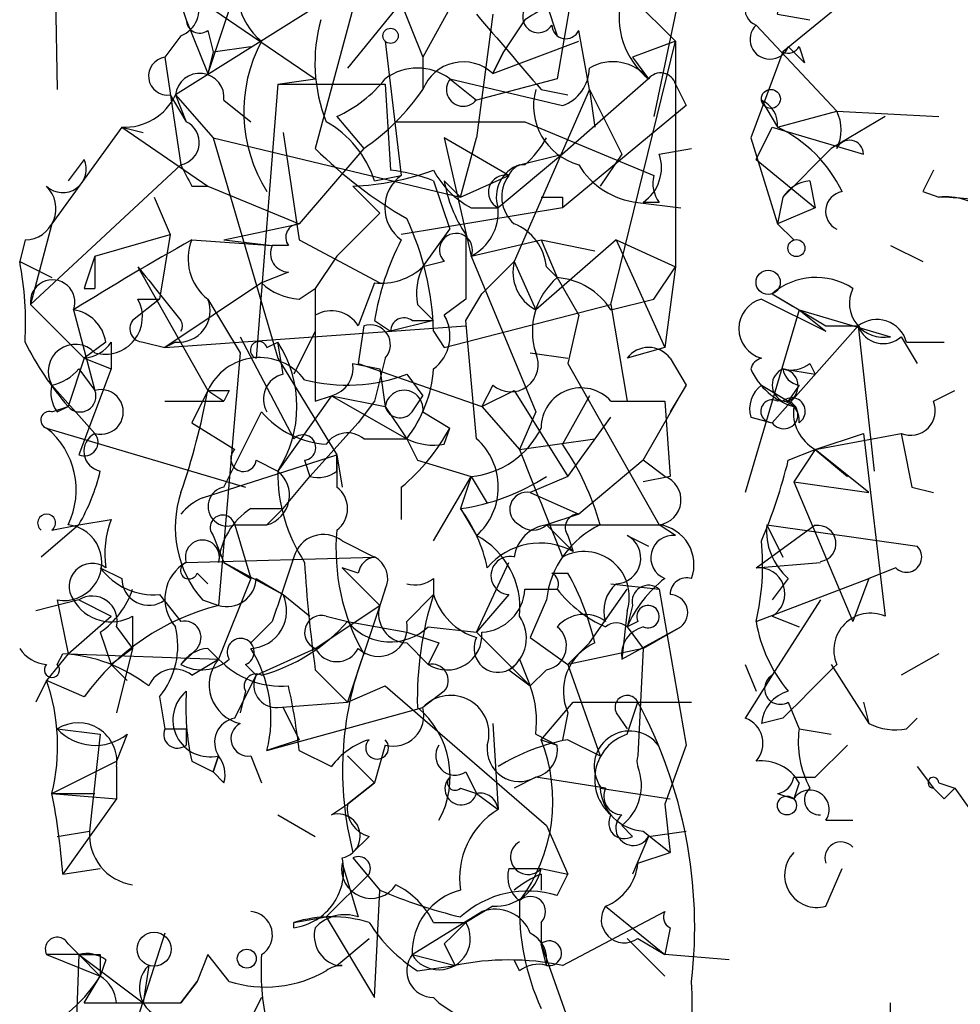
# Model space of a CAD drawing. Extents: x 2 to 133334, y 0 to 138084.
# Drawn here: x 6 to 20, y 138035 to 138051 of the extents above; entities that cross this region are included whole.
import ezdxf

# ---------------------------------------------------------------- set-up
doc = ezdxf.new("R2010")
doc.units = 0
doc.header["$MEASUREMENT"] = 0
doc.layers.add('MAIN', color=5, linetype='CONTINUOUS')

msp = doc.modelspace()

# ---------------------------------------------------------------- linework, layer by layer
at = {"layer": 'MAIN'}
for p, q in [((6.0113, 138053.9765), (6.096, 138049.7432)), ((14.478, 138052.8759), (13.97, 138049.9125)), ((9.0593, 138051.7752), (8.4667, 138049.9972)), ((10.922, 138051.5212), (7.9587, 138049.6585)), ((11.3453, 138051.5212), (11.8533, 138050.2512)), ((15.9173, 138051.3519), (15.494, 138049.3199)), ((8.2973, 138051.1825), (10.16, 138049.9125)), ((12.3613, 138051.1825), (11.8533, 138050.2512)), ((15.1553, 138051.1825), (15.8327, 138050.5052)), ((8.0433, 138051.0979), (8.128, 138050.8439)), ((10.7527, 138051.0132), (10.16, 138048.8119)), ((11.43, 138051.0132), (10.668, 138050.0819)), ((13.8007, 138051.0979), (13.97, 138050.5899)), ((18.4573, 138051.0979), (17.526, 138050.3359)), ((8.128, 138050.8439), (8.4667, 138049.9972)), ((12.954, 138050.9285), (12.7, 138048.9812)), ((13.462, 138050.8439), (13.1233, 138050.3359)), ((17.4413, 138050.9285), (17.9493, 138050.8439)), ((8.4667, 138050.6745), (8.5513, 138050.3359)), ((14.478, 138049.7432), (14.3087, 138050.6745)), ((17.1027, 138050.7592), (18.3727, 138049.4045)), ((8.0433, 138050.5899), (7.7893, 138050.2512)), ((11.2607, 138050.5052), (11.5147, 138048.3885)), ((12.954, 138049.9972), (14.3087, 138050.5052)), ((14.8167, 138046.3565), (15.8327, 138050.5052)), ((15.8327, 138050.5052), (15.1553, 138050.2512)), ((15.8327, 138050.5052), (15.8327, 138046.9492)), ((8.5513, 138050.3359), (9.144, 138050.4205)), ((17.6107, 138050.4205), (17.8647, 138050.1665)), ((17.78, 138050.4205), (17.8647, 138050.1665)), ((7.7893, 138050.2512), (8.0433, 138048.5579)), ((8.5513, 138050.3359), (8.4667, 138049.9972)), ((11.8533, 138050.2512), (11.8533, 138049.7432)), ((13.1233, 138050.3359), (12.954, 138049.9972)), ((12.954, 138049.9972), (13.1233, 138050.3359)), ((15.1553, 138050.2512), (15.4093, 138049.9125)), ((17.526, 138050.3359), (17.018, 138048.9812)), ((9.5673, 138049.8279), (10.16, 138049.9125)), ((12.2767, 138049.9125), (12.7, 138049.5739)), ((12.2767, 138049.9125), (14.0547, 138049.4892)), ((13.97, 138049.9125), (12.7, 138049.5739)), ((15.4093, 138049.9125), (14.0547, 138048.7272)), ((9.5673, 138049.8279), (9.2287, 138045.5099)), ((9.5673, 138049.8279), (11.2607, 138049.8279)), ((11.2607, 138049.8279), (11.3453, 138048.4732)), ((14.478, 138049.7432), (13.2927, 138047.0339)), ((13.716, 138049.7432), (14.1393, 138049.6585)), ((14.478, 138049.7432), (14.5627, 138049.1505)), ((14.478, 138049.7432), (14.986, 138048.7272)), ((15.8327, 138049.8279), (16.002, 138049.4892)), ((7.874, 138049.6585), (8.128, 138049.2352)), ((7.9587, 138049.6585), (8.5513, 138048.9812)), ((7.9587, 138049.6585), (8.128, 138049.2352)), ((8.7207, 138049.5739), (9.144, 138049.2352)), ((17.1873, 138049.5739), (17.4413, 138049.1505)), ((16.002, 138049.4892), (14.0547, 138047.8805)), ((10.4987, 138049.3199), (10.922, 138048.8119)), ((17.4413, 138049.1505), (18.3727, 138049.4045)), ((19.1347, 138049.3199), (18.288, 138048.8119)), ((18.3727, 138049.4045), (19.9813, 138049.3199)), ((7.112, 138049.1505), (6.0113, 138047.6265)), ((7.112, 138049.1505), (7.4507, 138049.0659)), ((7.112, 138049.1505), (8.4667, 138048.2192)), ((11.43, 138049.2352), (13.462, 138049.2352)), ((13.462, 138049.2352), (15.494, 138048.3885)), ((17.1027, 138048.6425), (17.3567, 138049.1505)), ((17.3567, 138049.1505), (18.796, 138048.7272)), ((8.5513, 138048.9812), (12.446, 138048.0499)), ((8.5513, 138048.9812), (9.5673, 138045.5099)), ((9.652, 138049.0659), (9.906, 138047.3725)), ((13.208, 138048.3885), (12.192, 138048.9812)), ((12.192, 138048.9812), (12.6153, 138047.1185)), ((12.446, 138048.0499), (12.7, 138048.9812)), ((17.018, 138048.9812), (17.4413, 138047.6265)), ((10.922, 138048.8119), (9.906, 138047.6265)), ((15.5787, 138048.7272), (16.0867, 138048.8119)), ((18.288, 138048.8119), (17.526, 138048.0499)), ((6.5193, 138048.6425), (6.2653, 138048.3039)), ((14.0547, 138048.7272), (13.0387, 138047.8805)), ((13.3773, 138048.5579), (14.0547, 138048.7272)), ((14.986, 138048.7272), (14.6473, 138048.2192)), ((17.1027, 138048.6425), (18.034, 138047.8805)), ((8.0433, 138048.5579), (5.6727, 138046.3565)), ((11.0913, 138048.3039), (11.5147, 138048.3885)), ((12.446, 138048.0499), (13.208, 138048.3885)), ((8.2127, 138048.2192), (8.4667, 138048.2192)), ((8.4667, 138048.2192), (9.906, 138047.6265)), ((10.7527, 138048.2192), (11.176, 138047.7959)), ((12.0227, 138048.3039), (12.2767, 138047.5419)), ((12.192, 138048.3039), (12.446, 138048.0499)), ((17.9493, 138048.3039), (18.034, 138047.8805)), ((7.62, 138048.0499), (7.874, 138047.4572)), ((7.62, 138048.0499), (7.874, 138047.4572)), ((14.0547, 138048.0499), (14.0547, 138047.8805)), ((17.526, 138048.0499), (17.4413, 138047.6265)), ((19.7273, 138048.1345), (19.9813, 138048.0499)), ((14.0547, 138047.8805), (11.5147, 138047.4572)), ((12.6153, 138047.8805), (13.0387, 138047.8805)), ((15.24, 138047.9652), (15.9173, 138047.8805)), ((15.5787, 138047.9652), (15.3247, 138047.9652)), ((18.034, 138047.8805), (17.4413, 138047.6265)), ((11.176, 138047.7959), (10.4987, 138047.1185)), ((6.0113, 138047.6265), (5.6727, 138046.3565)), ((8.7207, 138047.3725), (9.906, 138047.6265)), ((17.4413, 138047.6265), (17.6953, 138047.3725)), ((6.6887, 138047.1185), (7.874, 138047.4572)), ((7.874, 138047.4572), (7.7047, 138046.4412)), ((11.8533, 138046.9492), (12.2767, 138047.5419)), ((5.588, 138047.3725), (5.5033, 138047.0339)), ((8.2127, 138047.3725), (9.4827, 138047.2879)), ((8.7207, 138047.3725), (9.4827, 138047.2879)), ((9.7367, 138047.2879), (9.4827, 138047.2879)), ((9.906, 138047.3725), (11.176, 138046.6952)), ((12.6153, 138047.1185), (13.716, 138047.3725)), ((14.9013, 138047.3725), (13.6313, 138046.2719)), ((13.716, 138047.3725), (14.5627, 138047.2032)), ((13.716, 138047.3725), (13.97, 138046.7799)), ((14.9013, 138047.3725), (15.8327, 138046.9492)), ((14.9013, 138047.3725), (15.6633, 138045.6792)), ((19.2193, 138047.2879), (19.7273, 138047.0339)), ((6.6887, 138047.1185), (6.6887, 138046.6105)), ((10.4987, 138047.1185), (10.16, 138046.6105)), ((12.6153, 138047.1185), (13.6313, 138044.6632)), ((5.5033, 138047.0339), (6.0113, 138046.7799)), ((7.366, 138046.9492), (8.4667, 138045.0019)), ((12.192, 138047.0339), (11.8533, 138046.9492)), ((12.7847, 138046.5259), (13.2927, 138047.0339)), ((13.2927, 138047.0339), (13.6313, 138046.2719)), ((13.8007, 138046.9492), (13.97, 138046.7799)), ((15.494, 138046.4412), (15.8327, 138046.9492)), ((15.8327, 138046.9492), (15.6633, 138045.6792)), ((9.7367, 138046.8645), (9.3133, 138046.6952)), ((13.97, 138046.7799), (14.3087, 138046.1872)), ((9.3133, 138046.6952), (7.7893, 138045.6792)), ((11.0913, 138046.6952), (10.8373, 138046.0179)), ((6.5193, 138046.6105), (6.6887, 138046.6105)), ((9.906, 138046.4412), (10.16, 138046.6105)), ((10.16, 138046.6105), (10.16, 138044.8325)), ((12.5307, 138046.1025), (12.7847, 138046.5259)), ((17.3567, 138046.5259), (17.78, 138046.2719)), ((5.6727, 138046.3565), (6.5193, 138045.5099)), ((7.7047, 138046.4412), (7.2813, 138046.1025)), ((7.366, 138046.4412), (7.7047, 138046.4412)), ((8.4667, 138046.4412), (8.9747, 138045.5945)), ((11.7687, 138046.3565), (12.0227, 138046.1025)), ((12.5307, 138046.4412), (12.192, 138046.1872)), ((12.192, 138045.6792), (14.8167, 138046.3565)), ((14.8167, 138046.2719), (15.494, 138046.4412)), ((14.8167, 138046.3565), (15.0707, 138044.8325)), ((17.1873, 138046.4412), (18.2033, 138045.9332)), ((6.35, 138046.2719), (6.6887, 138045.0019)), ((10.16, 138046.1872), (10.16, 138045.9332)), ((14.3087, 138046.1872), (14.1393, 138045.4252)), ((17.78, 138046.2719), (16.9333, 138043.3932)), ((17.78, 138046.2719), (18.2033, 138045.9332)), ((17.78, 138046.2719), (19.2193, 138045.8485)), ((7.7893, 138045.6792), (12.5307, 138046.0179)), ((10.922, 138046.0179), (10.8373, 138045.4252)), ((11.0913, 138046.1025), (11.3453, 138045.9332)), ((12.0227, 138046.1025), (11.3453, 138045.9332)), ((11.684, 138046.1025), (12.0227, 138046.1025)), ((18.7113, 138046.0179), (17.3567, 138044.4939)), ((18.2033, 138046.0179), (18.7113, 138046.0179)), ((18.7113, 138046.0179), (18.9653, 138043.7319)), ((10.16, 138045.9332), (9.8213, 138045.2559)), ((12.0227, 138045.9332), (12.192, 138045.6792)), ((6.858, 138045.7639), (6.5193, 138045.5099)), ((6.9427, 138045.7639), (6.9427, 138045.3405)), ((7.4507, 138045.7639), (7.7893, 138045.6792)), ((7.9587, 138045.7639), (7.7893, 138045.6792)), ((8.9747, 138045.8485), (9.8213, 138044.2399)), ((9.398, 138045.6792), (9.5673, 138045.7639)), ((9.652, 138045.2559), (9.5673, 138045.7639)), ((19.3887, 138045.8485), (19.6427, 138045.4252)), ((19.4733, 138045.7639), (20.066, 138045.7639)), ((8.9747, 138045.5945), (8.636, 138041.6152)), ((13.5467, 138045.5945), (14.1393, 138045.5099)), ((15.6633, 138045.6792), (15.0707, 138045.5099)), ((6.5193, 138045.5099), (6.2653, 138044.7479)), ((6.5193, 138045.5099), (6.9427, 138045.3405)), ((9.5673, 138045.5099), (10.4987, 138043.9859)), ((10.7527, 138045.4252), (11.176, 138045.3405)), ((10.8373, 138045.4252), (12.7847, 138044.7479)), ((14.1393, 138045.4252), (15.5787, 138042.8852)), ((15.748, 138045.5099), (16.002, 138045.0865)), ((17.9493, 138045.4252), (18.034, 138045.2559)), ((6.4347, 138045.3405), (6.6887, 138045.0019)), ((6.9427, 138045.3405), (6.4347, 138043.9859)), ((11.176, 138045.3405), (11.2607, 138044.7479)), ((11.5993, 138045.2559), (11.8533, 138044.9172)), ((17.526, 138045.3405), (18.034, 138045.2559)), ((6.0113, 138045.0865), (6.6887, 138044.3245)), ((12.954, 138045.0865), (12.7847, 138044.7479)), ((15.3247, 138043.9012), (16.002, 138045.0865)), ((16.002, 138045.0865), (15.748, 138044.6632)), ((17.1873, 138045.0865), (17.6107, 138044.8325)), ((17.78, 138045.0865), (17.6107, 138044.8325)), ((8.4667, 138045.0019), (8.2127, 138044.4939)), ((8.4667, 138045.0019), (8.7207, 138044.8325)), ((8.8053, 138045.0019), (8.7207, 138044.8325)), ((12.7847, 138044.7479), (13.2927, 138045.0019)), ((13.2927, 138045.0019), (14.1393, 138043.6472)), ((19.8967, 138044.8325), (20.2353, 138045.0019)), ((7.7893, 138044.8325), (8.7207, 138044.8325)), ((10.414, 138044.9172), (9.5673, 138043.7319)), ((10.16, 138044.8325), (10.414, 138044.9172)), ((10.414, 138044.9172), (11.2607, 138044.7479)), ((10.414, 138044.9172), (11.5993, 138044.2399)), ((11.0913, 138044.8325), (10.8373, 138044.4939)), ((11.684, 138044.6632), (11.8533, 138044.9172)), ((14.478, 138044.9172), (14.0547, 138044.1552)), ((14.8167, 138044.8325), (15.6633, 138044.8325)), ((15.6633, 138044.8325), (15.748, 138043.6472)), ((6.0113, 138044.6632), (6.2653, 138044.7479)), ((6.096, 138044.6632), (6.2653, 138044.7479)), ((8.7207, 138043.4779), (9.3133, 138044.6632)), ((11.2607, 138044.7479), (11.5993, 138044.2399)), ((11.8533, 138044.6632), (12.2767, 138044.4092)), ((12.7847, 138044.7479), (13.3773, 138044.0705)), ((13.6313, 138044.6632), (13.3773, 138044.0705)), ((8.2127, 138044.4939), (8.89, 138044.0705)), ((10.8373, 138044.4939), (10.0753, 138043.6472)), ((14.1393, 138043.6472), (14.8167, 138044.5785)), ((17.018, 138044.5785), (17.3567, 138044.4939)), ((5.9267, 138044.4092), (9.0593, 138043.4779)), ((12.192, 138044.1552), (12.2767, 138044.4092)), ((18.034, 138044.0705), (18.796, 138044.3245)), ((18.034, 138044.0705), (19.3887, 138044.3245)), ((18.796, 138044.3245), (19.1347, 138041.4459)), ((10.922, 138044.2399), (11.5993, 138044.2399)), ((11.5993, 138044.2399), (11.7687, 138043.9012)), ((13.3773, 138044.0705), (14.5627, 138044.2399)), ((17.6107, 138043.9012), (18.034, 138044.0705)), ((18.034, 138044.0705), (17.6953, 138043.5625)), ((18.034, 138044.0705), (18.542, 138043.6472)), ((18.8807, 138043.3932), (18.034, 138044.0705)), ((8.382, 138043.3085), (10.4987, 138043.9859)), ((9.2287, 138043.9012), (9.5673, 138043.7319)), ((9.9907, 138043.9012), (10.0753, 138043.6472)), ((10.4987, 138043.7319), (10.4987, 138043.9859)), ((10.4987, 138043.9859), (10.5833, 138043.4779)), ((10.4987, 138043.9859), (10.4987, 138043.4779)), ((11.7687, 138043.9012), (12.6153, 138043.6472)), ((15.3247, 138043.9012), (14.3087, 138043.0545)), ((15.6633, 138043.6472), (15.3247, 138043.9012)), ((9.652, 138043.1392), (10.0753, 138043.6472)), ((12.0227, 138042.6312), (12.6153, 138043.6472)), ((12.6153, 138043.6472), (12.446, 138043.1392)), ((12.6153, 138043.6472), (12.8693, 138043.2239)), ((14.1393, 138043.6472), (13.5467, 138043.3932)), ((15.748, 138043.6472), (15.3247, 138043.5625)), ((17.6953, 138043.5625), (18.8807, 138043.3932)), ((17.6953, 138043.5625), (18.6267, 138041.3612)), ((11.5147, 138043.4779), (11.5147, 138042.9699)), ((13.5467, 138043.3932), (14.3087, 138043.0545)), ((19.558, 138043.4779), (19.8967, 138043.3932)), ((9.144, 138043.1392), (9.652, 138043.1392)), ((9.398, 138042.8852), (9.652, 138043.1392)), ((12.446, 138043.1392), (12.7, 138042.7159)), ((6.4347, 138042.8852), (6.9427, 138042.9699)), ((14.3087, 138043.0545), (13.8007, 138042.8852)), ((6.4347, 138042.8852), (5.842, 138042.3772)), ((6.0113, 138042.8005), (6.4347, 138042.8852)), ((8.89, 138042.8852), (9.398, 138042.8852)), ((8.89, 138042.8852), (9.144, 138042.0385)), ((13.8007, 138042.8852), (15.5787, 138042.8852)), ((13.8007, 138042.8852), (14.224, 138042.4619)), ((15.8327, 138042.7159), (15.5787, 138042.8852)), ((17.1027, 138042.2079), (18.034, 138042.8852)), ((17.272, 138042.8852), (17.526, 138042.3772)), ((17.272, 138042.8852), (19.6427, 138042.5465)), ((8.5513, 138042.7159), (8.7207, 138042.2925)), ((10.5833, 138042.6312), (11.0913, 138042.3772)), ((14.1393, 138042.7159), (14.224, 138042.4619)), ((15.0707, 138042.7159), (15.4093, 138042.5465)), ((15.0707, 138042.7159), (15.4093, 138042.5465)), ((8.128, 138042.2925), (11.0913, 138042.3772)), ((8.7207, 138042.2925), (9.144, 138042.0385)), ((8.7207, 138042.2925), (9.652, 138041.7845)), ((12.7, 138041.1919), (13.208, 138042.2925)), ((17.1027, 138042.2079), (18.1187, 138042.2925)), ((6.7733, 138042.2079), (7.112, 138042.0385)), ((10.8373, 138042.1232), (10.5833, 138042.2079)), ((10.5833, 138042.2079), (11.176, 138041.6152)), ((19.304, 138042.2079), (18.8807, 138042.0385)), ((8.2973, 138042.1232), (8.4667, 138041.9539)), ((9.144, 138042.0385), (8.636, 138040.7685)), ((9.2287, 138042.0385), (9.652, 138041.7845)), ((12.0227, 138042.0385), (12.0227, 138041.7845)), ((13.8853, 138042.1232), (14.1393, 138042.1232)), ((17.1027, 138041.3612), (18.8807, 138042.0385)), ((17.6107, 138042.0385), (17.3567, 138041.6999)), ((18.8807, 138042.0385), (18.6267, 138041.3612)), ((11.2607, 138041.8692), (11.176, 138041.6152)), ((13.462, 138041.8692), (13.97, 138041.8692)), ((14.478, 138041.0225), (15.0707, 138041.8692)), ((14.8167, 138041.9539), (15.5787, 138041.8692)), ((15.5787, 138041.8692), (16.002, 138039.4139)), ((6.4347, 138041.6999), (5.7573, 138041.5305)), ((6.096, 138041.6999), (6.2653, 138040.8532)), ((6.4347, 138041.6999), (6.9427, 138041.4459)), ((7.7047, 138041.7845), (8.0433, 138041.3612)), ((8.382, 138041.6999), (8.636, 138041.6152)), ((9.652, 138041.7845), (10.0753, 138041.4459)), ((11.5993, 138041.3612), (12.0227, 138041.7845)), ((13.208, 138041.7845), (12.7, 138041.1919)), ((13.8007, 138041.6999), (13.5467, 138041.1072)), ((18.1187, 138041.6999), (17.3567, 138040.5145)), ((10.16, 138040.9379), (11.176, 138041.6152)), ((11.176, 138041.6152), (10.668, 138040.0912)), ((15.0707, 138041.5305), (14.986, 138040.7685)), ((15.1553, 138041.6152), (15.0707, 138041.2765)), ((6.2653, 138040.8532), (6.9427, 138041.4459)), ((7.2813, 138041.4459), (7.2813, 138040.9379)), ((9.4827, 138041.3612), (9.144, 138041.0225)), ((10.3293, 138041.4459), (10.668, 138041.3612)), ((10.668, 138041.3612), (11.5993, 138041.1919)), ((15.24, 138041.3612), (15.0707, 138041.2765)), ((17.3567, 138041.4459), (17.78, 138041.2765)), ((7.0273, 138041.2765), (7.2813, 138040.9379)), ((11.938, 138041.2765), (12.7, 138041.1919)), ((14.986, 138040.7685), (15.9173, 138041.2765)), ((15.0707, 138041.2765), (15.3247, 138040.9379)), ((15.3247, 138040.9379), (15.9173, 138041.2765)), ((6.7733, 138041.1919), (6.9427, 138040.6839)), ((12.7, 138041.1919), (13.5467, 138040.3452)), ((13.5467, 138041.1072), (14.1393, 138040.6839)), ((7.2813, 138040.9379), (6.9427, 138040.6839)), ((7.2813, 138040.9379), (7.0273, 138039.9219)), ((8.2973, 138040.9379), (8.0433, 138040.6839)), ((8.4667, 138040.9379), (8.636, 138040.7685)), ((9.2287, 138040.5145), (10.16, 138040.9379)), ((11.5993, 138041.0225), (11.938, 138040.6839)), ((12.1073, 138041.0225), (11.938, 138040.6839)), ((14.1393, 138040.6839), (14.478, 138041.0225)), ((15.3247, 138040.9379), (14.1393, 138040.6839)), ((15.3247, 138040.9379), (15.24, 138039.2445)), ((6.2653, 138040.8532), (5.9267, 138040.4299)), ((6.096, 138040.6839), (6.1807, 138040.8532)), ((6.2653, 138040.8532), (8.636, 138040.7685)), ((8.2127, 138040.5145), (8.636, 138040.7685)), ((13.3773, 138040.7685), (13.5467, 138040.3452)), ((19.9813, 138040.8532), (19.3887, 138040.5145)), ((6.9427, 138040.6839), (7.1967, 138040.4299)), ((9.0593, 138040.6839), (9.2287, 138040.5145)), ((10.16, 138040.5992), (10.668, 138040.0912)), ((13.208, 138040.5992), (13.5467, 138040.3452)), ((13.8007, 138040.5992), (13.5467, 138040.3452)), ((14.1393, 138040.6839), (14.6473, 138039.2445)), ((16.9333, 138040.6839), (17.1027, 138040.2605)), ((18.288, 138040.6839), (18.8807, 138039.7525)), ((5.9267, 138040.4299), (5.7573, 138040.0912)), ((6.5193, 138040.1759), (5.9267, 138040.4299)), ((8.89, 138039.8372), (9.2287, 138040.5145)), ((17.3567, 138040.5145), (16.9333, 138039.8372)), ((10.668, 138040.0912), (11.2607, 138040.3452)), ((11.2607, 138040.3452), (13.8007, 138038.1439)), ((7.7047, 138040.1759), (7.7893, 138039.6679)), ((9.0593, 138040.2605), (8.9747, 138039.9219)), ((12.192, 138040.2605), (11.8533, 138040.0065)), ((9.398, 138039.3292), (11.8533, 138040.0065)), ((9.5673, 138040.0065), (10.668, 138040.0912)), ((9.652, 138040.0065), (9.906, 138039.4985)), ((13.716, 138039.4985), (14.224, 138040.0912)), ((14.224, 138040.0912), (16.0867, 138040.0912)), ((15.0707, 138039.5832), (15.24, 138040.0912)), ((17.6107, 138040.0912), (17.78, 138039.6679)), ((18.796, 138040.0912), (18.8807, 138039.7525)), ((14.1393, 138039.9219), (14.0547, 138039.4985)), ((14.9013, 138039.9219), (15.0707, 138039.6679)), ((17.526, 138039.8372), (17.1873, 138039.7525)), ((19.4733, 138039.6679), (19.6427, 138039.8372)), ((6.096, 138039.6679), (6.7733, 138039.5832)), ((8.128, 138039.6679), (8.128, 138039.4139)), ((12.954, 138039.7525), (13.0387, 138038.3979)), ((17.78, 138039.6679), (18.288, 138039.5832)), ((6.7733, 138039.5832), (6.604, 138038.0592)), ((7.1967, 138039.5832), (7.0273, 138039.1599)), ((9.906, 138039.4985), (9.398, 138039.3292)), ((13.6313, 138039.5832), (13.97, 138039.4139)), ((13.716, 138039.4985), (13.97, 138039.4139)), ((14.1393, 138039.4985), (14.6473, 138039.2445)), ((11.2607, 138039.4139), (11.0913, 138038.8212)), ((16.002, 138039.4139), (15.6633, 138038.4825)), ((18.542, 138039.4139), (18.034, 138038.9059)), ((8.636, 138039.2445), (8.5513, 138038.9905)), ((8.5513, 138038.9905), (8.636, 138039.2445)), ((9.144, 138039.2445), (9.3133, 138038.8212)), ((9.906, 138039.3292), (10.414, 138039.0752)), ((10.668, 138039.2445), (11.0913, 138038.8212)), ((6.0113, 138038.6519), (7.0273, 138039.1599)), ((7.0273, 138039.0752), (7.0273, 138038.5672)), ((8.2127, 138039.1599), (8.5513, 138038.9905)), ((19.6427, 138039.0752), (19.8967, 138038.7365)), ((8.7207, 138038.8212), (8.5513, 138038.9905)), ((12.5307, 138038.9905), (12.7, 138038.6519)), ((13.6313, 138038.9059), (13.2927, 138038.7365)), ((14.732, 138038.7365), (13.6313, 138038.9059)), ((17.6953, 138038.9059), (18.034, 138038.9059)), ((17.6953, 138038.9059), (18.034, 138038.9059)), ((10.668, 138038.4825), (11.0913, 138038.8212)), ((11.0913, 138038.8212), (10.668, 138038.4825)), ((12.446, 138038.7365), (12.7, 138038.6519)), ((14.6473, 138038.7365), (15.748, 138038.5672)), ((17.78, 138038.8212), (17.6953, 138038.5672)), ((20.066, 138038.5672), (19.8967, 138038.7365)), ((19.9813, 138038.8212), (20.2353, 138038.7365)), ((20.2353, 138038.7365), (20.828, 138037.8899)), ((6.0113, 138038.6519), (6.6887, 138038.6519)), ((6.0113, 138038.6519), (7.0273, 138038.5672)), ((7.0273, 138038.5672), (6.1807, 138037.3819)), ((12.7, 138038.6519), (13.0387, 138038.3979)), ((17.4413, 138038.6519), (17.6953, 138038.5672)), ((10.414, 138038.3132), (10.668, 138038.4825)), ((15.6633, 138038.4825), (15.748, 138037.7205)), ((9.5673, 138038.3132), (10.16, 138037.9745)), ((13.8007, 138038.1439), (14.1393, 138037.3819)), ((14.986, 138038.1439), (15.1553, 138037.9745)), ((18.2033, 138038.2285), (18.6267, 138038.2285)), ((6.096, 138037.9745), (6.604, 138038.0592)), ((11.0067, 138037.9745), (10.7527, 138037.7205)), ((15.4093, 138037.9745), (15.1553, 138037.3819)), ((15.3247, 138038.0592), (15.748, 138037.7205)), ((15.4093, 138037.9745), (16.002, 138038.0592)), ((10.7527, 138037.6359), (11.176, 138037.1279)), ((15.24, 138037.5512), (15.748, 138037.7205)), ((10.5833, 138037.5512), (10.8373, 138036.7045)), ((6.1807, 138037.3819), (6.7733, 138037.4665)), ((10.3293, 138036.7045), (11.0067, 138037.3819)), ((13.208, 138037.4665), (13.716, 138037.4665)), ((13.716, 138037.4665), (14.1393, 138037.3819)), ((13.716, 138037.4665), (14.1393, 138037.3819)), ((13.716, 138037.3819), (13.716, 138037.1279)), ((13.97, 138037.0432), (14.1393, 138037.3819)), ((18.2033, 138036.8739), (18.4573, 138037.4665)), ((11.0913, 138035.4345), (11.176, 138037.1279)), ((12.954, 138036.8739), (12.5307, 138036.6199)), ((14.732, 138036.8739), (15.6633, 138036.1119)), ((9.8213, 138036.6199), (10.3293, 138036.7045)), ((10.3293, 138036.7045), (11.0913, 138035.4345)), ((11.684, 138036.1119), (12.7847, 138036.7892)), ((14.0547, 138035.9425), (15.6633, 138036.7892)), ((12.0227, 138036.6199), (12.5307, 138036.6199)), ((13.716, 138036.6199), (13.716, 138036.2812)), ((7.7893, 138036.4505), (7.112, 138034.3339)), ((15.748, 138036.5352), (15.6633, 138036.1119)), ((6.2653, 138036.2812), (6.4347, 138036.1119)), ((10.4987, 138035.9425), (11.0067, 138036.3659)), ((12.192, 138036.2812), (12.3613, 138035.9425)), ((13.8007, 138035.9425), (13.716, 138036.2812)), ((13.716, 138036.2812), (14.1393, 138035.0959)), ((15.0707, 138036.3659), (15.6633, 138035.7732)), ((15.24, 138036.3659), (15.6633, 138036.1119)), ((6.4347, 138036.1119), (5.9267, 138036.1119)), ((5.9267, 138036.1119), (6.7733, 138035.7732)), ((6.4347, 138036.1119), (6.35, 138033.8259)), ((6.4347, 138036.1119), (6.7733, 138035.7732)), ((6.4347, 138036.1119), (7.4507, 138035.3499)), ((6.7733, 138036.1119), (6.7733, 138035.7732)), ((8.4667, 138036.1119), (8.2973, 138035.6885)), ((8.8053, 138035.6885), (8.4667, 138036.1119)), ((11.684, 138036.1119), (12.3613, 138035.9425)), ((16.6793, 138036.0272), (15.6633, 138036.1119)), ((6.858, 138036.0272), (6.7733, 138035.7732)), ((7.5353, 138035.9425), (7.4507, 138035.3499)), ((10.4987, 138035.9425), (10.5833, 138035.9425)), ((11.7687, 138035.8579), (12.3613, 138035.9425)), ((13.3773, 138035.8579), (13.2927, 138036.0272)), ((6.5193, 138035.3499), (6.7733, 138035.7732)), ((8.2973, 138035.6885), (8.0433, 138035.3499)), ((8.0433, 138035.3499), (8.2973, 138035.6885)), ((6.5193, 138035.3499), (8.0433, 138035.3499)), ((7.0273, 138035.3499), (7.4507, 138035.3499)), ((9.3133, 138035.4345), (7.874, 138032.6405)), ((9.0593, 138034.9265), (9.3133, 138035.4345)), ((12.0227, 138035.4345), (12.1073, 138035.3499)), ((12.1073, 138035.3499), (12.6153, 138035.0112)), ((19.2193, 138035.1805), (19.2193, 138035.3499))]:
    msp.add_line(p, q, dxfattribs=at)
for centre, radius in [((11.3453, 138050.5899), 0.1197), ((17.3355, 138049.5951), 0.1496), ((17.7376, 138047.2456), 0.1338), ((17.2931, 138046.7058), 0.1907), ((17.5895, 138038.4614), 0.1496), ((7.6199, 138036.1966), 0.2677), ((9.0804, 138036.0484), 0.1496)]:
    msp.add_circle(centre, radius, dxfattribs=at)
for centre, radius, start, end in [((9.9423, 138051.2914), 1.0069, 151.28145, 231.33841), ((140.861, 137839.4635), 246.8039, 120.84815, 121.077377), ((7.8742, 138051.0131), 0.4558, 291.7804, 21.82009), ((16.1776, 138050.8741), 1.2309, 165.48958, 231.37581), ((17.1912, 138051.0055), 0.2617, 342.88761, 250.23573), ((13.6736, 138050.8862), 0.2469, 149.02828, 329.04022), ((8.3397, 138050.8438), 0.2117, 179.97294, 306.87531), ((12.7281, 138050.1679), 2.5738, 164.77261, 201.24705), ((309.5472, 138304.3479), 390.3071, 220.487491, 220.716663), ((14.1064, 138050.764), 0.2212, 181.24368, 336.13481), ((17.3197, 138050.5343), 0.3125, 133.97581, 338.64126), ((11.3826, 138049.3923), 2.3496, 151.72798, 212.36571), ((17.6107, 138050.5052), 0.1893, 243.42141, 333.42141), ((7.8317, 138049.9549), 0.2993, 98.14364, 278.12198), ((11.7687, 138049.2355), 0.8464, 53.11656, 126.88344), ((12.4901, 138049.4955), 0.6833, 47.24179, 158.74515), ((13.8354, 138050.0934), 0.6428, 289.94884, 358.97474), ((14.8443, 138049.4508), 0.7297, 39.2546, 120.13153), ((8.3397, 138049.6162), 0.3833, 353.66476, 173.66476), ((9.6935, 138051.1415), 1.9916, 293.84682, 321.89642), ((12.4883, 138049.7431), 0.2632, 141.3232, 321.37079), ((15.5998, 138049.7643), 0.2414, 15.27385, 142.11877), ((8.8488, 138051.8164), 3.6504, 304.6069, 325.3931), ((14.5627, 138049.4893), 0.9654, 164.75165, 254.74592), ((7.1541, 138050.04), 0.8905, 267.29022, 334.63209), ((17.0266, 138049.1896), 0.4165, 354.61379, 67.30713), ((17.7797, 138049.1082), 0.6629, 333.45041, 26.54959), ((7.9729, 138048.9107), 0.3597, 281.28495, 64.45378), ((9.5338, 138047.8069), 1.6349, 17.69794, 60.88413), ((16.5114, 138047.2046), 2.1567, 25.54204, 64.45796), ((12.4825, 138049.6888), 1.4961, 310.89663, 331.77343), ((15.062, 138053.7304), 6.9442, 225.09627, 240.08922), ((18.5749, 138048.7225), 0.2211, 1.21777, 156.14803), ((6.1807, 138048.4901), 0.3713, 226.84409, 24.23197), ((14.9436, 138048.5156), 0.6695, 304.69894, 18.42683), ((92.7829, 138090.7284), 94.6528, 206.457146, 206.686384), ((13.5467, 138048.0499), 0.5355, 108.44172, 198.44172), ((13.4481, 138048.3037), 0.2546, 86.87011, 160.54748), ((15.367, 138049.1927), 1.2341, 210.95659, 264.09306), ((10.5697, 138052.4362), 4.221, 272.48484, 290.13503), ((11.8815, 138047.8805), 0.6266, 125.83106, 234.16894), ((11.0059, 138045.6754), 2.8183, 68.85171, 83.08327), ((13.2511, 138049.1087), 1.383, 207.35432, 242.63084), ((13.1551, 138048.1239), 0.2698, 78.69423, 244.4417), ((13.6568, 138048.0527), 0.5605, 143.19552, 229.49294), ((15.9599, 138048.2616), 0.4829, 164.76361, 217.86666), ((104.5069, 138005.9439), 94.6976, 153.31362, 153.542749), ((5.579, 138047.8672), 0.4948, 271.04226, 45.35211), ((14.2664, 138048.6426), 2.1019, 189.27321, 214.33121), ((17.992, 138047.753), 0.5525, 94.43211, 147.49779), ((13.8854, 138132.7497), 84.7, 269.885408, 270.114524), ((18.5137, 138047.8241), 0.3155, 100.29835, 243.45119), ((20.0799, 138047.0756), 0.9793, 47.35477, 95.77871), ((19.6853, 138039.6278), 8.4273, 75.75285, 87.98713), ((12.2557, 138047.8169), 0.7856, 297.24354, 4.64372), ((7.5572, 138045.8092), 4.4672, 1.59061, 25.19921), ((9.906, 138047.4149), 0.2116, 90, 216.87531), ((12.9902, 138046.8704), 0.8144, 5.55307, 68.19467), ((12.3754, 138047.2173), 0.2594, 337.61626, 225), ((266.5305, 138046.9492), 254.0003, 179.885409, 180.114592), ((33.1628, 138003.0193), 50.8892, 119.35915, 121.79527), ((8.9602, 138047.0761), 0.8041, 158.3706, 232.14251), ((9.7508, 138047.1608), 0.2967, 154.63545, 267.27553), ((15.2378, 138045.4257), 4.2014, 152.39504, 170.72982), ((133.6039, 138004.5145), 133.8752, 161.443679, 161.672862), ((0.4674, 138046.0602), 5.1292, 356.68831, 10.9432), ((219.3825, 138215.853), 271.071, 218.542721, 218.771901), ((11.1902, 138047.6685), 0.9783, 264.19791, 312.67198), ((12.6999, 138046.526), 0.9465, 153.44036, 190.31622), ((13.9519, 138046.8706), 0.6791, 166.08653, 241.83124), ((14.6897, 138045.9332), 1.1112, 130.36473, 197.74526), ((13.8852, 138045.6789), 1.1043, 32.48114, 85.59572), ((18.0481, 138045.7217), 1.0605, 56.93627, 130.68685), ((6.0213, 138046.3939), 0.3506, 339.63713, 186.12363), ((9.9656, 138047.3987), 0.9594, 227.16267, 266.43819), ((144.7799, 138257.9216), 246.8295, 238.919646, 239.148829), ((19.1135, 138046.3776), 0.5396, 154.43212, 281.30785), ((6.8471, 138046.1621), 0.5893, 254.40719, 28.27441), ((8.007, 138046.2568), 0.4953, 264.40337, 21.85726), ((17.3144, 138045.9755), 0.4826, 105.26553, 254.73135), ((6.2652, 138045.6791), 0.5988, 8.14093, 81.85907), ((10.414, 138045.7638), 0.4937, 30.9757, 120.95978), ((11.631, 138045.8591), 0.6499, 307.06385, 30.32117), ((7.4506, 138045.9755), 0.2116, 143.12469, 270.02708), ((7.8953, 138046.0179), 0.1705, 330.21761, 29.75322), ((11.0279, 138045.7216), 0.3147, 317.71774, 109.6673), ((11.557, 138045.9332), 0.2117, 53.12469, 180), ((-453.0323, 138002.8464), 467.5682, 5.079007, 5.30819), ((19.0076, 138045.6369), 0.4827, 15.25408, 127.87186), ((19.1065, 138046.1592), 0.4197, 199.67403, 312.24798), ((9.9876, 138047.9631), 4.9186, 206.5588, 220.81937), ((6.3788, 138045.302), 0.426, 43.3455, 210.38713), ((6.4772, 138046.06), 0.5517, 274.3764, 327.53996), ((9.271, 138045.6369), 0.1339, 18.42141, 251.57859), ((8.0154, 138044.7479), 1.8549, 326.78798, 33.21202), ((13.2392, 138045.4117), 0.4326, 228.74928, 24.99529), ((15.4093, 138045.2558), 0.4233, 36.87802, 143.11386), ((9.2802, 138044.6228), 0.8975, 37.66278, 155.01396), ((10.3039, 138045.3575), 0.4539, 284.03931, 8.5782), ((180.5259, 138002.8212), 174.5653, 165.845177, 166.07436), ((17.251, 138045.277), 0.2415, 105.29674, 164.75529), ((17.6529, 138045.8062), 0.4827, 254.75737, 307.88123), ((5.8415, 138045.8495), 0.7817, 282.5463, 319.36849), ((9.7406, 138044.8672), 0.3987, 102.84058, 210.77154), ((10.6619, 138047.7418), 2.6568, 255.36642, 290.6608), ((10.0031, 138045.4857), 2.0248, 322.02872, 355.88777), ((17.9987, 138045.778), 1.0739, 204.04212, 253.58848), ((17.6319, 138045.0865), 0.2752, 112.63268, 247.36732), ((17.499, 138045.0749), 0.267, 294.74066, 84.19544), ((17.8225, 138045.383), 0.2995, 188.15715, 261.84285), ((6.4772, 138044.9596), 0.4829, 164.76361, 217.86666), ((17.4838, 138044.7055), 0.4828, 127.8906, 195.25096), ((6.4539, 138044.9134), 0.2509, 221.26755, 20.65226), ((6.7839, 138044.6632), 0.3518, 254.30067, 105.69933), ((-2.7673, 138047.0986), 11.428, 341.08053, 349.42802), ((8.636, 138129.6517), 84.65, 269.885408, 270.114592), ((11.557, 138044.7056), 0.2993, 351.85636, 171.87531), ((14.347, 138044.4112), 0.631, 41.89069, 180.1816), ((17.3566, 138044.6738), 0.1799, 61.91065, 270.03185), ((17.5401, 138044.6209), 0.2231, 214.70165, 71.54881), ((17.4837, 138044.5362), 0.2993, 351.87531, 98.14364), ((17.666, 138044.673), 0.2122, 302.4774, 131.27481), ((19.5368, 138044.6844), 0.3892, 247.63268, 22.36732), ((5.969, 138044.5362), 0.1339, 71.57859, 251.57859), ((10.4283, 138045.6232), 1.4713, 220.72801, 266.14189), ((11.4935, 138044.8113), 0.2413, 195.23429, 322.13751), ((18.3726, 138044.6632), 0.6826, 172.87186, 240.26137), ((5.1435, 138043.4356), 1.2495, 333.86558, 51.18551), ((6.5194, 138044.1869), 0.2181, 247.14978, 39.10278), ((6.8297, 138044.0423), 0.3155, 116.54881, 259.70165), ((9.9665, 138044.1008), 0.2011, 276.91294, 136.22916), ((10.6642, 138043.928), 0.4047, 50.42467, 145.84658), ((9.5678, 138045.8483), 3.0674, 309.39757, 332.02058), ((12.4961, 138044.9953), 1.3534, 275.05299, 334.33808), ((231.1184, 138086.2252), 215.8359, 191.194034, 191.423222), ((12.0225, 138045.0855), 0.9456, 243.41327, 280.32598), ((12.0227, 138043.4779), 1.0195, 311.63214, 48.36786), ((10.4234, 138041.6875), 4.3904, 15.83085, 34.19861), ((9.0291, 138043.9254), 0.201, 133.79056, 353.08706), ((437.0622, 138212.5822), 455.9661, 201.689142, 201.918313), ((9.5331, 138045.8886), 8.3185, 336.94684, 346.17758), ((3.6423, 138044.4929), 3.2222, 330.06919, 346.33897), ((9.271, 138043.3509), 0.4827, 285.25408, 52.12814), ((12.1577, 138043.7119), 2.5905, 179.55764, 213.22508), ((10.2023, 138044.1132), 0.483, 254.75529, 307.85938), ((11.9808, 138046.44), 3.3334, 278.02218, 303.08987), ((15.5258, 138043.2768), 0.3952, 277.69333, 69.63405), ((9.6942, 138042.8429), 1.7402, 161.56505, 221.0577), ((8.779, 138043.174), 0.3094, 100.85965, 291.02422), ((10.2445, 138043.1392), 0.4235, 306.88884, 53.11116), ((13.4938, 138043.1286), 0.2698, 78.69423, 244.42255), ((8.7196, 138042.5055), 0.8711, 112.80302, 140.93135), ((9.737, 138042.2077), 1.1043, 122.48114, 175.59572), ((10.5637, 138041.7218), 2.3563, 11.90556, 36.98029), ((5.9267, 138042.9134), 0.1411, 306.84553, 233.12198), ((8.4229, 138042.4197), 1.5791, 159.60957, 187.70781), ((8.6995, 138042.8429), 0.1951, 12.51925, 220.59493), ((14.3086, 138042.8429), 0.2116, 89.97292, 216.87531), ((6.1981, 138042.2901), 0.5989, 260.18541, 83.55733), ((13.8162, 138042.502), 3.3309, 174.85852, 209.66978), ((13.8852, 138042.2927), 0.5985, 98.11656, 171.88344), ((13.589, 138043.0969), 0.2994, 225, 315), ((15.3001, 138041.5239), 1.5097, 115.61966, 173.30524), ((15.4888, 138042.2555), 0.6361, 340.0523, 81.87499), ((18.2578, 138042.7885), 0.9905, 174.39761, 229.21238), ((18.0763, 138042.5889), 0.2861, 278.13577, 98.11877), ((8.382, 138042.3772), 0.2678, 341.55828, 198.44172), ((10.287, 138042.2501), 0.4827, 52.13543, 164.73447), ((12.0902, 138041.5751), 1.2936, 354.26781, 61.87384), ((13.7013, 138041.5102), 1.0858, 61.22319, 140.01742), ((14.8821, 138042.358), 0.4046, 272.72025, 62.21244), ((15.7965, 138042.3651), 0.3527, 84.10835, 247.81248), ((13.3383, 138042.2498), 3.8679, 346.71826, 5.659), ((14.3934, 138041.7506), 0.7123, 341.99756, 118.39283), ((19.4734, 138042.3772), 0.2394, 224.98308, 45), ((8.4468, 138041.7173), 0.6576, 118.99706, 222.08499), ((8.1703, 138042.1655), 0.1339, 108.42141, 341.57859), ((263.6518, 137957.2193), 267.7346, 161.45385, 161.683033), ((30.6052, 138043.4985), 20.6497, 183.34813, 188.0712), ((11.1338, 138042.0807), 0.2995, 98.15715, 171.84285), ((10.922, 138042.0385), 0.3787, 333.44172, 63.44172), ((13.2275, 138042.0841), 0.3003, 77.45877, 266.27605), ((6.6464, 138041.9115), 0.3642, 54.47695, 215.52305), ((7.6179, 138042.8296), 1.0487, 216.35634, 274.74776), ((17.145, 138041.7987), 0.4114, 300.96614, 95.90184), ((7.5353, 138042.0385), 0.4233, 180, 306.87531), ((8.7678, 138042.0573), 0.4613, 253.39949, 357.66421), ((11.7264, 138042.4194), 0.4825, 254.72822, 307.87915), ((13.8007, 138041.9539), 0.1893, 333.42141, 63.44849), ((10.4977, 138040.0906), 4.1705, 12.91193, 29.16856), ((16.8907, 138040.4725), 1.9897, 128.08865, 156.16616), ((16.0125, 138041.7846), 0.2645, 73.70947, 180.02166), ((6.0122, 138042.2919), 1.3376, 304.67971, 341.5786), ((12.7424, 138041.9115), 0.7208, 273.36413, 356.63587), ((15.537, 138043.0977), 1.9912, 218.09581, 246.15379), ((15.261, 138041.5306), 0.5555, 130.35628, 197.75646), ((15.4093, 138041.6716), 0.2603, 49.39393, 192.51925), ((6.9426, 138042.0385), 0.6825, 209.7428, 299.75009), ((6.6463, 138041.3697), 0.3922, 346.25427, 122.65271), ((9.1159, 138041.5305), 0.5932, 272.71483, 25.35123), ((17.1271, 138040.1482), 5.3603, 162.22589, 181.5148), ((12.9964, 138042.0809), 1.0178, 196.93056, 253.06944), ((15.742, 138041.5003), 0.2843, 308.0712, 88.79056), ((9.5569, 138037.9848), 3.7454, 104.23363, 144.19611), ((11.6181, 138041.4834), 0.4613, 163.39949, 267.66421), ((15.4009, 138041.4374), 0.178, 244.65842, 205.34158), ((8.0998, 138041.1073), 0.2601, 319.3796, 102.54553), ((8.5744, 138043.2039), 2.7891, 285.36268, 318.6471), ((10.2588, 138041.1872), 0.2682, 74.75613, 248.3811), ((11.3423, 138041.9074), 0.8678, 219.00834, 313.35622), ((11.1532, 138041.2667), 0.456, 226.1463, 11.96049), ((12.8886, 138041.1033), 0.5968, 302.35853, 35.03213), ((14.3962, 138040.9124), 0.5605, 53.19552, 139.49294), ((19.407, 138041.7571), 2.3381, 189.74876, 219.79961), ((18.9089, 138040.9097), 0.5818, 67.16348, 202.83652), ((6.7311, 138040.9802), 1.2629, 320.43957, 13.56967), ((13.7329, 138040.9759), 0.3829, 280.20309, 51.73518), ((14.9013, 138041.0791), 0.2601, 49.36526, 130.61802), ((15.4346, 138040.8363), 0.4537, 104.01787, 188.59446), ((8.9844, 138040.8825), 0.2123, 290.66346, 212.4774), ((54.2033, 138168.107), 133.8751, 251.443666, 251.672849), ((12.2344, 138041.1495), 0.5519, 237.51925, 4.40587), ((13.0386, 138040.9378), 0.3786, 153.42141, 333.44172), ((5.9688, 138041.234), 0.5517, 212.46004, 265.6236), ((8.5093, 138040.3871), 0.5525, 94.42257, 147.50654), ((7.3942, 138039.8372), 2.0672, 345.77419, 32.17167), ((10.4987, 138041.1072), 0.3787, 206.55828, 333.43495), ((14.9011, 138040.2606), 0.8337, 113.94853, 203.97016), ((6.0382, 138038.4132), 2.4442, 52.22802, 86.65763), ((8.3657, 138041.2537), 0.6547, 240.49827, 312.17715), ((9.117, 138040.3644), 0.6282, 139.96555, 256.90831), ((9.6288, 138041.7073), 1.3664, 223.39865, 274.52928), ((15.8167, 138039.0178), 5.2275, 159.44511, 194.36906), ((6.0113, 138040.5992), 0.1197, 134.96616, 45), ((7.9375, 138040.1758), 0.4364, 50.9055, 157.15998), ((11.9944, 138040.4299), 0.2602, 319.39393, 102.51925), ((229.6242, 137828.5857), 299.354, 134.885409, 135.114591), ((2.9678, 138039.3981), 3.1336, 346.22407, 19.22421), ((9.2286, 138040.3452), 0.1893, 63.42141, 206.57859), ((9.5432, 138040.3573), 0.3516, 153.44224, 273.93005), ((17.4837, 138040.3028), 0.2469, 120.95978, 300.97172), ((0.6508, 138038.3091), 9.3112, 6.2897, 12.63099), ((12.0649, 138039.795), 1.5806, 352.29948, 20.37022), ((8.4989, 138039.8109), 0.5828, 129.52111, 283.60702), ((12.0184, 138040.0063), 3.8987, 176.26159, 192.53869), ((12.2923, 138039.5919), 0.6038, 342.85541, 136.63734), ((15.0706, 138040.0066), 0.1894, 26.53799, 206.57859), ((17.7658, 138039.7008), 0.5808, 105.48873, 174.8931), ((11.3878, 138039.8794), 0.4825, 254.72822, 15.27178), ((10.8644, 138038.9131), 1.4189, 331.15365, 50.40744), ((8.6738, 138036.5457), 7.4623, 353.40383, 28.36737), ((8.9606, 138039.4562), 0.3875, 100.49794, 213.11188), ((16.7921, 138039.4421), 0.4196, 317.74284, 70.33423), ((6.4249, 138039.1567), 0.6079, 352.29511, 122.75675), ((6.6926, 138040.226), 0.8169, 223.09035, 308.10444), ((7.9904, 138039.5833), 0.2182, 157.18418, 309.08622), ((7.9587, 138124.3177), 84.65, 269.885341, 270.114592), ((9.1017, 138039.5126), 0.2714, 117.89617, 278.96604), ((19.3487, 138039.4719), 1.5809, 172.87813, 207.72242), ((19.3038, 138040.5987), 0.9461, 243.43495, 280.32055), ((11.3447, 138038.3986), 1.1506, 107.08223, 143.98361), ((11.1337, 138039.3715), 0.1796, 135, 45), ((14.7175, 138036.3527), 3.1985, 100.41476, 121.65961), ((11.2831, 138038.5303), 2.6185, 323.10997, 21.70064), ((15.113, 138039.0752), 0.5604, 36.02737, 216.02737), ((15.3066, 138038.8756), 0.7459, 108.43738, 228.94126), ((12.3614, 138039.2446), 0.3053, 146.32555, 303.67445), ((13.3773, 138039.3504), 0.512, 172.87498, 299.74488), ((13.5214, 138039.3461), 0.4537, 284.01787, 8.59446), ((8.255, 138038.9481), 0.4827, 344.75737, 37.88123), ((15.4798, 138039.1598), 0.2543, 160.54622, 199.43254), ((14.4921, 138038.7789), 0.8045, 307.87561, 21.61228), ((17.1873, 138038.4826), 0.6826, 29.73863, 97.11981), ((12.4566, 138038.726), 0.2544, 135, 343.0678), ((12.3614, 138038.8212), 0.1198, 135, 314.96616), ((17.3993, 138038.9479), 0.299, 278.0759, 351.9241), ((19.8966, 138038.8212), 0.0847, 0, 270.06765), ((15.3669, 138038.7788), 0.7208, 183.36413, 266.64381), ((15.0001, 138038.6095), 0.2966, 154.65291, 267.27553), ((18.1045, 138038.5531), 0.2403, 130.23916, 273.38746), ((62.5006, 137996.3019), 59.892, 134.885476, 135.114524), ((-3.6836, 138036.7124), 9.887, 3.88277, 11.31289), ((12.7537, 138038.3707), 0.2863, 5.45172, 100.81145), ((17.9493, 138038.3979), 0.3053, 326.29952, 146.31514), ((11.1167, 138038.4148), 0.4538, 171.41991, 255.97294), ((10.5175, 138037.9793), 0.3496, 280.84715, 107.22203), ((13.695, 138037.3183), 1.2634, 121.29585, 188.66755), ((15.0284, 138038.1862), 0.2468, 149.04022, 300.93987), ((15.1681, 138038.1069), 0.2751, 131.43469, 331.23665), ((7.3943, 138037.9971), 0.7927, 175.50706, 261.80448), ((13.5105, 138037.6493), 0.275, 118.96961, 318.3457), ((18.4404, 138037.6358), 0.2517, 42.27981, 199.63698), ((9.7021, 138037.4318), 0.9045, 277.57288, 13.04067), ((10.8373, 138037.4665), 0.1894, 333.46201, 116.53799), ((18.0632, 138037.3656), 0.5112, 136.03039, 285.90383), ((11.0384, 138037.4612), 0.4639, 168.8136, 327.58091), ((14.4299, 138037.6297), 0.8139, 291.78703, 354.46523), ((12.9892, 138037.6148), 0.7418, 267.27994, 348.46739), ((13.674, 138037.3396), 0.483, 164.76673, 232.09796), ((14.5233, 138035.5568), 1.9957, 113.86134, 128.07063), ((10.7945, 138035.9841), 1.383, 27.36916, 62.64568), ((14.4334, 138044.7821), 8.3185, 246.94684, 256.17758), ((12.7032, 138036.1412), 1.0197, 104.61, 181.64669), ((13.5044, 138035.5403), 1.5734, 72.78696, 132.27467), ((13.5466, 138036.7892), 0.2394, 315.01692, 135), ((17.1455, 138036.8317), 3.7703, 178.07272, 204.5496), ((15.0283, 138036.6622), 0.3642, 144.45501, 305.54499), ((9.1159, 138036.4224), 0.3679, 302.44611, 85.61921), ((10.414, 138034.6302), 2.0761, 73.41204, 106.58796), ((10.6256, 138036.112), 0.6292, 70.33821, 137.73121), ((12.9964, 138036.2389), 0.5896, 21.03263, 111.0417), ((15.8329, 138036.7046), 0.1895, 153.48903, 243.38086), ((8.028, 138036.5776), 1.7938, 358.64558, 1.35123), ((13.0783, 138037.9295), 2.4508, 212.29978, 237.70022), ((12.1074, 138036.3659), 0.4937, 210.95978, 30.96575), ((97.0113, 137951.8006), 119.7133, 134.885375, 135.114625), ((6.096, 138036.1966), 0.1893, 26.55151, 206.57859), ((10.6257, 138036.4082), 0.4827, 164.74592, 254.74592), ((13.3349, 138036.0271), 0.4734, 349.70598, 63.42412), ((13.843, 138036.133), 0.1952, 257.48075, 130.59493), ((6.5616, 138035.646), 0.4829, 52.13334, 105.23639), ((6.604, 138120.7617), 84.65, 269.885408, 270.114592), ((13.214, 138035.8585), 3.9089, 176.28313, 192.51879), ((12.0226, 138035.8578), 0.4233, 143.11386, 270.01354), ((7.8829, 138035.5905), 0.4947, 134.63965, 268.96911), ((10.5866, 138035.5091), 0.4334, 90.43625, 126.41516), ((13.208, 138031.7528), 4.2744, 78.57493, 101.42507), ((13.6736, 138035.477), 0.4825, 74.72822, 127.87915), ((4.6996, 138037.0849), 2.4537, 302.31503, 327.68497), ((6.4771, 138035.3076), 0.5518, 4.39632, 57.53677), ((9.3754, 138037.4994), 1.8985, 252.52517, 300.16151), ((9.7487, 138035.3393), 6.3476, 334.83866, 3.15359)]:
    msp.add_arc(centre, radius, start, end, dxfattribs=at)

doc.saveas('drawing.dxf')
